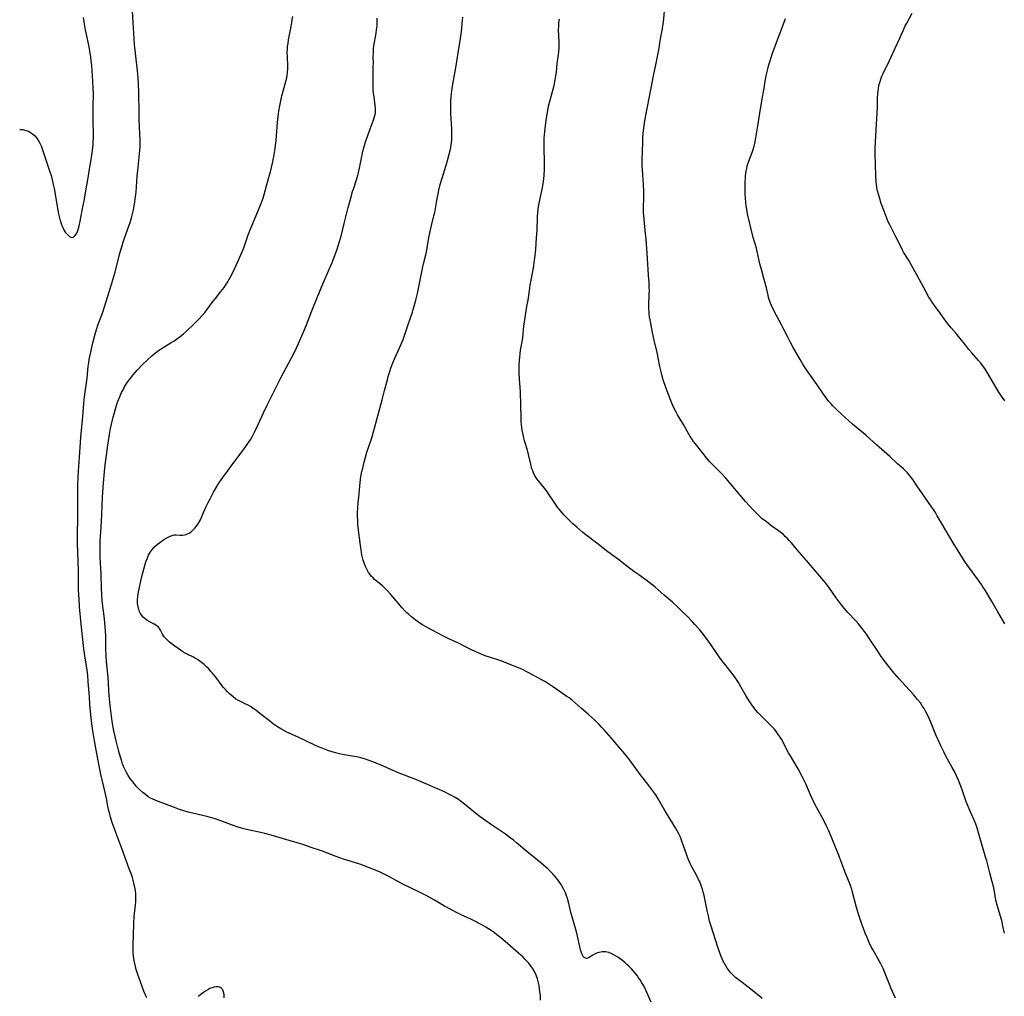
# Model space of a CAD drawing. Units: inches. Extents: x 2129706 to 2135192, y 187096 to 192573.
# Drawn here: x 2129771 to 2130008, y 190032 to 190267 of the extents above; entities that cross this region are included whole.
import ezdxf

# ---------------------------------------------------------------- set-up
doc = ezdxf.new("R2010")
doc.units = ezdxf.units.IN
doc.header["$MEASUREMENT"] = 0
doc.layers.add('c_19_T14S_R21E', color=171, linetype='Continuous')

msp = doc.modelspace()

# ---------------------------------------------------------------- linework, layer by layer
at = {"layer": 'c_19_T14S_R21E', "elevation": 1050}
for points in [[(2129801.72, 190031.15), (2129801.5, 190031.65), (2129801.06, 190032.75), (2129799.89, 190035.87), (2129799.57, 190036.75), (2129799.4, 190037.28), (2129799.19, 190037.99), (2129799.01, 190038.7), (2129798.85, 190039.42), (2129798.71, 190040.13), (2129798.56, 190041.17), (2129798.48, 190042.06), (2129798.45, 190042.59), (2129798.43, 190043.12), (2129798.44, 190044.21), (2129798.52, 190046.15), (2129798.61, 190049.15), (2129798.72, 190050.72), (2129798.86, 190052.11), (2129799.02, 190053.49), (2129799.09, 190054.26), (2129799.13, 190054.92), (2129799.13, 190055.45), (2129799.08, 190056.23), (2129798.99, 190056.98), (2129798.87, 190057.73), (2129798.65, 190058.79), (2129798.48, 190059.48), (2129798.28, 190060.17), (2129797.98, 190061.09), (2129797.53, 190062.27), (2129796.74, 190064.27), (2129795.73, 190067.1), (2129794.26, 190070.94), (2129793.49, 190073.13), (2129793.01, 190074.66), (2129792.81, 190075.38), (2129792.61, 190076.21), (2129792.39, 190077.28), (2129792.04, 190079.13), (2129791.73, 190080.59), (2129790.7, 190085), (2129790.28, 190087.04), (2129789.64, 190090.4), (2129789.07, 190093.55), (2129788.75, 190095.44), (2129788.5, 190097.18), (2129788.26, 190099.33), (2129788.05, 190101.76), (2129787.9, 190103.61), (2129787.64, 190107.25), (2129787.5, 190108.83), (2129787.34, 190110.09), (2129786.78, 190113.54), (2129786.56, 190115.18), (2129785.93, 190121.17), (2129785.55, 190125.29), (2129785.41, 190127.17), (2129785.31, 190129.34), (2129785.25, 190134.08), (2129785.1, 190138.49), (2129785.06, 190140.68), (2129785.06, 190142.16), (2129785.14, 190147.39), (2129785.13, 190153.47), (2129785.15, 190154.87), (2129785.2, 190156.48), (2129785.29, 190157.99), (2129785.55, 190161.37), (2129785.88, 190166.16), (2129786.32, 190171.15), (2129786.57, 190174.26), (2129786.74, 190175.9), (2129787.34, 190180.38), (2129787.64, 190183.22), (2129787.76, 190184.11), (2129787.89, 190184.87), (2129788.04, 190185.61), (2129788.74, 190188.87), (2129789.04, 190190.12), (2129789.37, 190191.31), (2129789.69, 190192.3), (2129789.97, 190193.12), (2129791.12, 190196.26), (2129793.08, 190202.45), (2129793.56, 190204.04), (2129794.09, 190205.91), (2129795.28, 190210.46), (2129795.69, 190211.98), (2129795.96, 190212.87), (2129796.36, 190214.09), (2129797.48, 190217.21), (2129797.71, 190217.88), (2129798.05, 190218.98), (2129798.37, 190220.22), (2129798.53, 190220.93), (2129798.71, 190221.84), (2129798.86, 190222.76), (2129798.97, 190223.54), (2129799.14, 190225.15), (2129799.44, 190229.03), (2129799.57, 190230.38), (2129800.02, 190234.41), (2129800.08, 190235.18), (2129800.13, 190236.08), (2129800.15, 190237.25), (2129800.13, 190238.15), (2129800.09, 190238.95), (2129799.96, 190241.18), (2129799.91, 190242.25), (2129799.88, 190244.17), (2129799.83, 190248.97), (2129799.77, 190251.31), (2129799.68, 190252.72), (2129799.61, 190253.53), (2129799.52, 190254.38), (2129798.99, 190258.66), (2129798.8, 190260.63), (2129798.68, 190262.17), (2129798.46, 190266.04), (2129798.3, 190268.73)], [(2129820.39, 190031.17), (2129820.36, 190031.94), (2129820.24, 190032.57), (2129820.02, 190033.1), (2129819.76, 190033.43), (2129819.3, 190033.73), (2129818.89, 190033.83), (2129818.43, 190033.83), (2129817.94, 190033.76), (2129817.46, 190033.6), (2129816.95, 190033.38), (2129816.44, 190033.11), (2129815.92, 190032.8), (2129815.39, 190032.45), (2129814.87, 190032.07), (2129814.16, 190031.5)]]:
    msp.add_lwpolyline(points, dxfattribs=at)
at = {"layer": 'c_19_T14S_R21E'}
for points in [[(2129771.12, 190240.22, 1048), (2129771.28, 190240.24, 1048), (2129771.85, 190240.21, 1048), (2129772.39, 190240.11, 1048), (2129772.89, 190239.95, 1048), (2129773.38, 190239.74, 1048), (2129773.7, 190239.56, 1048), (2129774.22, 190239.22, 1048), (2129774.7, 190238.8, 1048), (2129775.27, 190238.12, 1048), (2129775.65, 190237.52, 1048), (2129775.97, 190236.92, 1048), (2129776.26, 190236.3, 1048), (2129776.64, 190235.31, 1048), (2129776.87, 190234.65, 1048), (2129777.59, 190232.42, 1048), (2129778.32, 190230.28, 1048), (2129778.68, 190229.13, 1048), (2129779.05, 190227.78, 1048), (2129779.22, 190227.04, 1048), (2129779.43, 190226.06, 1048), (2129779.67, 190224.69, 1048), (2129780.21, 190221.26, 1048), (2129780.46, 190219.97, 1048), (2129780.68, 190219, 1048), (2129780.87, 190218.31, 1048), (2129781.09, 190217.64, 1048), (2129781.29, 190217.1, 1048), (2129781.56, 190216.5, 1048), (2129781.85, 190215.95, 1048), (2129782.11, 190215.55, 1048), (2129782.37, 190215.19, 1048), (2129782.84, 190214.7, 1048), (2129783.14, 190214.48, 1048), (2129783.43, 190214.33, 1048), (2129783.82, 190214.28, 1048), (2129784.2, 190214.41, 1048), (2129784.51, 190214.71, 1048), (2129784.85, 190215.26, 1048), (2129785.04, 190215.71, 1048), (2129785.21, 190216.2, 1048), (2129785.44, 190217.03, 1048), (2129785.7, 190218.2, 1048), (2129786.44, 190221.99, 1048), (2129786.62, 190222.98, 1048), (2129787.12, 190225.98, 1048), (2129787.54, 190228.12, 1048), (2129787.81, 190229.63, 1048), (2129788.48, 190234.06, 1048), (2129788.63, 190235.15, 1048), (2129788.79, 190236.64, 1048), (2129788.85, 190237.41, 1048), (2129788.88, 190238.16, 1048), (2129788.89, 190238.9, 1048), (2129788.85, 190242.48, 1048), (2129788.84, 190245.81, 1048), (2129788.86, 190248.68, 1048), (2129788.84, 190250.16, 1048), (2129788.75, 190251.8, 1048), (2129788.46, 190255.62, 1048), (2129788.36, 190256.66, 1048), (2129788.24, 190257.71, 1048), (2129788.03, 190259.12, 1048), (2129787.76, 190260.54, 1048), (2129787.22, 190263.08, 1048), (2129786.91, 190264.66, 1048), (2129786.46, 190267.23, 1048)], [(2129896.61, 190030.59, 1052), (2129896.56, 190031.68, 1052), (2129896.45, 190032.72, 1052), (2129896.38, 190033.25, 1052), (2129896.23, 190034.12, 1052), (2129896.08, 190034.8, 1052), (2129895.83, 190035.74, 1052), (2129895.5, 190036.65, 1052), (2129895.28, 190037.16, 1052), (2129895.05, 190037.62, 1052), (2129894.64, 190038.29, 1052), (2129894.19, 190038.93, 1052), (2129893.76, 190039.48, 1052), (2129893.3, 190040.02, 1052), (2129892.84, 190040.51, 1052), (2129892.39, 190040.95, 1052), (2129891.27, 190041.96, 1052), (2129888.04, 190044.75, 1052), (2129886.99, 190045.64, 1052), (2129886.09, 190046.35, 1052), (2129885.4, 190046.87, 1052), (2129884.68, 190047.36, 1052), (2129884.04, 190047.78, 1052), (2129883.39, 190048.18, 1052), (2129882.3, 190048.81, 1052), (2129880.89, 190049.56, 1052), (2129879.81, 190050.08, 1052), (2129877.51, 190051.13, 1052), (2129876.7, 190051.52, 1052), (2129875.11, 190052.34, 1052), (2129873.49, 190053.25, 1052), (2129871.02, 190054.72, 1052), (2129869.78, 190055.41, 1052), (2129869.06, 190055.79, 1052), (2129867.08, 190056.8, 1052), (2129863.43, 190058.57, 1052), (2129862.51, 190059.05, 1052), (2129860.19, 190060.29, 1052), (2129859.11, 190060.83, 1052), (2129857.76, 190061.47, 1052), (2129856.38, 190062.1, 1052), (2129855, 190062.67, 1052), (2129853.96, 190063.06, 1052), (2129852.8, 190063.45, 1052), (2129849.4, 190064.48, 1052), (2129848.04, 190064.93, 1052), (2129846.72, 190065.41, 1052), (2129843.81, 190066.53, 1052), (2129841.37, 190067.4, 1052), (2129839.31, 190068.06, 1052), (2129834.71, 190069.46, 1052), (2129831.66, 190070.36, 1052), (2129830.16, 190070.77, 1052), (2129828.82, 190071.08, 1052), (2129826.45, 190071.57, 1052), (2129824.83, 190071.98, 1052), (2129823.49, 190072.38, 1052), (2129822.77, 190072.62, 1052), (2129819.58, 190073.79, 1052), (2129817.93, 190074.34, 1052), (2129816.17, 190074.83, 1052), (2129811.74, 190075.91, 1052), (2129810.4, 190076.29, 1052), (2129809.65, 190076.52, 1052), (2129808.43, 190076.96, 1052), (2129805.88, 190077.95, 1052), (2129803.89, 190078.7, 1052), (2129803.06, 190079.06, 1052), (2129802.65, 190079.27, 1052), (2129802.1, 190079.6, 1052), (2129801.42, 190080.09, 1052), (2129800.76, 190080.63, 1052), (2129800.08, 190081.25, 1052), (2129799.21, 190082.15, 1052), (2129798.36, 190083.14, 1052), (2129797.65, 190084.07, 1052), (2129797.24, 190084.68, 1052), (2129796.74, 190085.55, 1052), (2129796.42, 190086.2, 1052), (2129796.14, 190086.86, 1052), (2129795.89, 190087.54, 1052), (2129795.69, 190088.15, 1052), (2129795.41, 190089.08, 1052), (2129795.02, 190090.52, 1052), (2129794.36, 190093.09, 1052), (2129794.11, 190094.13, 1052), (2129793.81, 190095.49, 1052), (2129793.49, 190097.19, 1052), (2129793.2, 190099.02, 1052), (2129792.9, 190101.52, 1052), (2129792.67, 190103.93, 1052), (2129792.58, 190105.3, 1052), (2129792.42, 190108.34, 1052), (2129792.36, 190109.13, 1052), (2129792.07, 190112.19, 1052), (2129791.97, 190113.6, 1052), (2129791.9, 190115.17, 1052), (2129791.84, 190118.16, 1052), (2129791.78, 190119.65, 1052), (2129791.73, 190120.41, 1052), (2129791.54, 190122.4, 1052), (2129791.01, 190126.78, 1052), (2129790.89, 190128.27, 1052), (2129790.83, 190129.81, 1052), (2129790.74, 190133.16, 1052), (2129790.54, 190137.2, 1052), (2129790.5, 190138.07, 1052), (2129790.48, 190139.25, 1052), (2129790.48, 190139.96, 1052), (2129790.53, 190141.39, 1052), (2129790.57, 190142.19, 1052), (2129790.83, 190145.76, 1052), (2129790.99, 190149.64, 1052), (2129791.09, 190151.83, 1052), (2129791.32, 190155.11, 1052), (2129791.56, 190157.78, 1052), (2129791.75, 190159.53, 1052), (2129792.02, 190161.83, 1052), (2129792.27, 190163.7, 1052), (2129792.49, 190165.26, 1052), (2129792.75, 190166.84, 1052), (2129793.02, 190168.27, 1052), (2129793.24, 190169.33, 1052), (2129793.64, 190171, 1052), (2129793.84, 190171.77, 1052), (2129794.21, 190173.02, 1052), (2129794.72, 190174.59, 1052), (2129795.14, 190175.7, 1052), (2129795.68, 190176.93, 1052), (2129796.01, 190177.59, 1052), (2129796.38, 190178.27, 1052), (2129796.63, 190178.7, 1052), (2129797.08, 190179.38, 1052), (2129797.56, 190180.05, 1052), (2129798.48, 190181.2, 1052), (2129799.42, 190182.28, 1052), (2129800.78, 190183.71, 1052), (2129801.81, 190184.73, 1052), (2129802.92, 190185.75, 1052), (2129803.9, 190186.56, 1052), (2129804.45, 190186.96, 1052), (2129805.06, 190187.39, 1052), (2129806.07, 190188.02, 1052), (2129807.64, 190188.94, 1052), (2129808.24, 190189.32, 1052), (2129808.9, 190189.75, 1052), (2129809.76, 190190.37, 1052), (2129810.58, 190191.03, 1052), (2129811.31, 190191.67, 1052), (2129813.19, 190193.47, 1052), (2129814.3, 190194.58, 1052), (2129815.09, 190195.45, 1052), (2129815.79, 190196.29, 1052), (2129817.74, 190198.93, 1052), (2129818.25, 190199.58, 1052), (2129819.61, 190201.23, 1052), (2129820.34, 190202.17, 1052), (2129820.94, 190203.06, 1052), (2129821.23, 190203.54, 1052), (2129821.51, 190204.04, 1052), (2129822.11, 190205.18, 1052), (2129822.86, 190206.72, 1052), (2129823.82, 190208.78, 1052), (2129824.41, 190210.08, 1052), (2129824.66, 190210.66, 1052), (2129825.08, 190211.75, 1052), (2129826.08, 190214.61, 1052), (2129826.59, 190215.96, 1052), (2129827.26, 190217.6, 1052), (2129828.67, 190220.88, 1052), (2129829.23, 190222.26, 1052), (2129829.47, 190222.93, 1052), (2129829.74, 190223.75, 1052), (2129831.09, 190228.45, 1052), (2129831.51, 190230.04, 1052), (2129832.01, 190232.16, 1052), (2129832.34, 190233.75, 1052), (2129832.59, 190235.19, 1052), (2129832.74, 190236.28, 1052), (2129832.88, 190237.65, 1052), (2129833.23, 190241.93, 1052), (2129833.37, 190243.38, 1052), (2129833.54, 190244.66, 1052), (2129833.76, 190245.93, 1052), (2129834.01, 190247.13, 1052), (2129834.3, 190248.39, 1052), (2129834.6, 190249.51, 1052), (2129835.35, 190252.1, 1052), (2129835.48, 190252.67, 1052), (2129835.59, 190253.28, 1052), (2129835.67, 190254.01, 1052), (2129835.71, 190254.83, 1052), (2129835.71, 190255.66, 1052), (2129835.61, 190257.75, 1052), (2129835.59, 190258.83, 1052), (2129835.61, 190259.5, 1052), (2129835.67, 190260.22, 1052), (2129835.76, 190260.93, 1052), (2129835.91, 190261.87, 1052), (2129836.47, 190264.66, 1052), (2129836.69, 190265.94, 1052), (2129836.79, 190266.68, 1052), (2129836.88, 190267.42, 1052)], [(2129949.95, 190030.99, 1056), (2129949.31, 190031.56, 1056), (2129948.63, 190032.13, 1056), (2129946.86, 190033.57, 1056), (2129944.56, 190035.31, 1056), (2129943.58, 190036.1, 1056), (2129942.95, 190036.68, 1056), (2129942.53, 190037.11, 1056), (2129942.14, 190037.56, 1056), (2129941.85, 190037.93, 1056), (2129941.58, 190038.33, 1056), (2129941.23, 190038.87, 1056), (2129940.91, 190039.43, 1056), (2129940.62, 190040, 1056), (2129940.14, 190041.09, 1056), (2129939.88, 190041.74, 1056), (2129939.39, 190043.13, 1056), (2129937.6, 190048.64, 1056), (2129937.33, 190049.59, 1056), (2129937.02, 190050.9, 1056), (2129936.75, 190052.18, 1056), (2129936.37, 190054.19, 1056), (2129936.04, 190055.77, 1056), (2129935.8, 190056.7, 1056), (2129935.61, 190057.35, 1056), (2129935.39, 190057.99, 1056), (2129935.01, 190058.94, 1056), (2129934.68, 190059.64, 1056), (2129934.07, 190060.84, 1056), (2129933.07, 190062.71, 1056), (2129932.65, 190063.54, 1056), (2129932.26, 190064.39, 1056), (2129931.83, 190065.5, 1056), (2129930.98, 190068, 1056), (2129930.73, 190068.68, 1056), (2129930.47, 190069.36, 1056), (2129930.2, 190070, 1056), (2129929.87, 190070.68, 1056), (2129929.51, 190071.36, 1056), (2129929.1, 190072.09, 1056), (2129928.47, 190073.14, 1056), (2129926.92, 190075.63, 1056), (2129926.53, 190076.29, 1056), (2129925.27, 190078.53, 1056), (2129924.93, 190079.1, 1056), (2129924.35, 190080.02, 1056), (2129923.91, 190080.69, 1056), (2129923.44, 190081.34, 1056), (2129922.96, 190081.98, 1056), (2129921.3, 190084.03, 1056), (2129920.83, 190084.64, 1056), (2129917.83, 190088.68, 1056), (2129916.89, 190089.9, 1056), (2129915.85, 190091.15, 1056), (2129913.57, 190093.75, 1056), (2129911.91, 190095.7, 1056), (2129911.31, 190096.37, 1056), (2129910.69, 190097.02, 1056), (2129909.64, 190098.04, 1056), (2129908.93, 190098.7, 1056), (2129908.1, 190099.45, 1056), (2129906.49, 190100.87, 1056), (2129905.02, 190102.14, 1056), (2129904.26, 190102.76, 1056), (2129903.47, 190103.37, 1056), (2129902.93, 190103.75, 1056), (2129901.05, 190105.04, 1056), (2129899.45, 190106.16, 1056), (2129898.27, 190106.95, 1056), (2129897.64, 190107.34, 1056), (2129896.6, 190107.93, 1056), (2129893.58, 190109.54, 1056), (2129892.28, 190110.2, 1056), (2129891.66, 190110.47, 1056), (2129890.68, 190110.88, 1056), (2129887.29, 190112.21, 1056), (2129886.33, 190112.55, 1056), (2129884.29, 190113.19, 1056), (2129883.53, 190113.44, 1056), (2129882.83, 190113.71, 1056), (2129882.13, 190114, 1056), (2129880.16, 190114.9, 1056), (2129878.86, 190115.52, 1056), (2129876.8, 190116.54, 1056), (2129874.47, 190117.59, 1056), (2129873.21, 190118.22, 1056), (2129869.3, 190120.3, 1056), (2129868.13, 190120.97, 1056), (2129867.53, 190121.35, 1056), (2129866.94, 190121.75, 1056), (2129866.37, 190122.17, 1056), (2129865.5, 190122.87, 1056), (2129864.76, 190123.53, 1056), (2129864.37, 190123.9, 1056), (2129863.99, 190124.28, 1056), (2129863.29, 190125.04, 1056), (2129862.38, 190126.09, 1056), (2129860.54, 190128.26, 1056), (2129859.74, 190129.16, 1056), (2129859.22, 190129.68, 1056), (2129858.92, 190129.97, 1056), (2129858.49, 190130.34, 1056), (2129857.01, 190131.57, 1056), (2129856.62, 190131.91, 1056), (2129856.25, 190132.27, 1056), (2129855.89, 190132.65, 1056), (2129855.52, 190133.1, 1056), (2129855.17, 190133.57, 1056), (2129854.72, 190134.35, 1056), (2129854.42, 190135, 1056), (2129854.16, 190135.67, 1056), (2129853.88, 190136.54, 1056), (2129853.71, 190137.17, 1056), (2129853.57, 190137.82, 1056), (2129853.44, 190138.48, 1056), (2129853.19, 190140.1, 1056), (2129852.67, 190144.4, 1056), (2129852.6, 190145.14, 1056), (2129852.54, 190146.12, 1056), (2129852.51, 190147.15, 1056), (2129852.51, 190148.14, 1056), (2129852.55, 190149.09, 1056), (2129852.67, 190150.49, 1056), (2129852.78, 190151.67, 1056), (2129853.06, 190154.39, 1056), (2129853.26, 190156.05, 1056), (2129853.42, 190157.11, 1056), (2129853.58, 190157.91, 1056), (2129853.77, 190158.74, 1056), (2129854.13, 190160.18, 1056), (2129854.78, 190162.54, 1056), (2129855.13, 190163.68, 1056), (2129856, 190166.25, 1056), (2129856.37, 190167.48, 1056), (2129858.45, 190175.18, 1056), (2129859.04, 190177.4, 1056), (2129859.71, 190180.01, 1056), (2129859.91, 190180.78, 1056), (2129860.19, 190181.71, 1056), (2129860.63, 190183.03, 1056), (2129861.01, 190184.03, 1056), (2129861.5, 190185.16, 1056), (2129862.65, 190187.68, 1056), (2129862.97, 190188.43, 1056), (2129863.47, 190189.7, 1056), (2129863.87, 190190.85, 1056), (2129864.61, 190193.08, 1056), (2129865.73, 190196.24, 1056), (2129865.94, 190196.9, 1056), (2129866.31, 190198.23, 1056), (2129866.56, 190199.18, 1056), (2129866.92, 190200.72, 1056), (2129867.44, 190203.14, 1056), (2129868.24, 190207.14, 1056), (2129868.48, 190208.24, 1056), (2129869.02, 190210.41, 1056), (2129869.2, 190211.23, 1056), (2129869.4, 190212.29, 1056), (2129869.72, 190214.15, 1056), (2129870.02, 190215.66, 1056), (2129870.34, 190217.12, 1056), (2129870.91, 190219.43, 1056), (2129871.1, 190220.3, 1056), (2129871.28, 190221.25, 1056), (2129871.59, 190223.16, 1056), (2129871.74, 190223.98, 1056), (2129872.09, 190225.62, 1056), (2129872.43, 190227.01, 1056), (2129872.87, 190228.55, 1056), (2129874.1, 190232.45, 1056), (2129874.54, 190233.97, 1056), (2129874.83, 190235.2, 1056), (2129874.97, 190235.93, 1056), (2129875.07, 190236.54, 1056), (2129875.2, 190237.66, 1056), (2129875.23, 190238.18, 1056), (2129875.25, 190239.24, 1056), (2129875.21, 190240.32, 1056), (2129875.01, 190244.16, 1056), (2129874.98, 190245.36, 1056), (2129874.98, 190246.83, 1056), (2129875.07, 190248.18, 1056), (2129875.13, 190248.85, 1056), (2129875.3, 190250.14, 1056), (2129875.47, 190251.15, 1056), (2129875.96, 190253.8, 1056), (2129876.28, 190255.61, 1056), (2129876.81, 190259.15, 1056), (2129877.29, 190262.17, 1056), (2129877.54, 190263.88, 1056), (2129877.75, 190265.61, 1056), (2129877.82, 190266.46, 1056), (2129877.87, 190267.3, 1056)], [(2130008.33, 190046.77, 1060), (2130007.99, 190048.5, 1060), (2130007.71, 190049.78, 1060), (2130007.41, 190050.86, 1060), (2130006.61, 190053.48, 1060), (2130006.3, 190054.71, 1060), (2130006.09, 190055.76, 1060), (2130005.86, 190057.24, 1060), (2130005.64, 190058.3, 1060), (2130005.42, 190059.12, 1060), (2130004.79, 190061.28, 1060), (2130004.08, 190064.12, 1060), (2130003.9, 190064.77, 1060), (2130002.82, 190068.44, 1060), (2130001.95, 190071.44, 1060), (2130001.66, 190072.37, 1060), (2130001.43, 190072.99, 1060), (2130001.05, 190073.91, 1060), (2129999.99, 190076.27, 1060), (2129999.57, 190077.27, 1060), (2129999.07, 190078.58, 1060), (2129998.06, 190081.47, 1060), (2129997.69, 190082.5, 1060), (2129997.26, 190083.59, 1060), (2129996.79, 190084.66, 1060), (2129996.22, 190085.8, 1060), (2129995.79, 190086.59, 1060), (2129994.62, 190088.65, 1060), (2129994.16, 190089.51, 1060), (2129993.72, 190090.38, 1060), (2129993.03, 190091.83, 1060), (2129992.28, 190093.48, 1060), (2129991.84, 190094.51, 1060), (2129990.53, 190097.67, 1060), (2129990.02, 190098.81, 1060), (2129989.41, 190100.06, 1060), (2129988.99, 190100.82, 1060), (2129988.55, 190101.51, 1060), (2129988.09, 190102.19, 1060), (2129987.43, 190103.02, 1060), (2129986.41, 190104.18, 1060), (2129984.49, 190106.27, 1060), (2129983.01, 190107.94, 1060), (2129981.38, 190109.86, 1060), (2129980.81, 190110.55, 1060), (2129979.93, 190111.66, 1060), (2129978.66, 190113.38, 1060), (2129977.81, 190114.6, 1060), (2129975.86, 190117.64, 1060), (2129975.12, 190118.73, 1060), (2129974.63, 190119.41, 1060), (2129973.79, 190120.49, 1060), (2129973.22, 190121.19, 1060), (2129972.57, 190121.91, 1060), (2129970.65, 190123.93, 1060), (2129970.22, 190124.4, 1060), (2129969.74, 190124.97, 1060), (2129969.07, 190125.81, 1060), (2129968.51, 190126.54, 1060), (2129967.81, 190127.52, 1060), (2129966.07, 190130.01, 1060), (2129965.27, 190131.07, 1060), (2129964.37, 190132.15, 1060), (2129961.14, 190135.88, 1060), (2129958.53, 190138.93, 1060), (2129957.02, 190140.74, 1060), (2129956.51, 190141.31, 1060), (2129955.99, 190141.86, 1060), (2129955.56, 190142.28, 1060), (2129955.09, 190142.69, 1060), (2129954.5, 190143.18, 1060), (2129953.88, 190143.64, 1060), (2129952.11, 190144.9, 1060), (2129950.99, 190145.74, 1060), (2129950.02, 190146.52, 1060), (2129949.23, 190147.22, 1060), (2129948.84, 190147.6, 1060), (2129947.78, 190148.69, 1060), (2129946.9, 190149.66, 1060), (2129945.97, 190150.71, 1060), (2129941.24, 190156.29, 1060), (2129940.21, 190157.4, 1060), (2129938.17, 190159.43, 1060), (2129937.62, 190159.99, 1060), (2129937.25, 190160.4, 1060), (2129936.58, 190161.19, 1060), (2129933.9, 190164.56, 1060), (2129933.45, 190165.15, 1060), (2129933.03, 190165.73, 1060), (2129932.64, 190166.33, 1060), (2129932.3, 190166.9, 1060), (2129931.01, 190169.24, 1060), (2129929.6, 190171.57, 1060), (2129929.18, 190172.33, 1060), (2129928.74, 190173.24, 1060), (2129928.26, 190174.33, 1060), (2129927.42, 190176.41, 1060), (2129926.78, 190178.15, 1060), (2129926.16, 190180.01, 1060), (2129925.9, 190180.85, 1060), (2129925.63, 190181.88, 1060), (2129925.34, 190183.18, 1060), (2129924.65, 190186.57, 1060), (2129923.98, 190189.52, 1060), (2129923.58, 190191.36, 1060), (2129923.23, 190193.12, 1060), (2129922.98, 190194.45, 1060), (2129922.88, 190195.1, 1060), (2129922.8, 190195.75, 1060), (2129922.75, 190196.32, 1060), (2129922.72, 190197.01, 1060), (2129922.72, 190197.92, 1060), (2129922.8, 190200.56, 1060), (2129922.81, 190201.51, 1060), (2129922.8, 190202.16, 1060), (2129922.76, 190203.44, 1060), (2129922.64, 190205.16, 1060), (2129922.33, 190209.17, 1060), (2129922.03, 190213.89, 1060), (2129921.91, 190215.13, 1060), (2129921.53, 190218.55, 1060), (2129921.44, 190219.61, 1060), (2129921.41, 190220.18, 1060), (2129921.4, 190221.38, 1060), (2129921.46, 190223.99, 1060), (2129921.45, 190225.43, 1060), (2129921.39, 190226.99, 1060), (2129921.15, 190230.53, 1060), (2129921.11, 190231.45, 1060), (2129921.1, 190232.15, 1060), (2129921.1, 190232.82, 1060), (2129921.19, 190235.17, 1060), (2129921.21, 190236.9, 1060), (2129921.25, 190238.17, 1060), (2129921.35, 190239.37, 1060), (2129921.57, 190241.17, 1060), (2129921.82, 190242.78, 1060), (2129922.12, 190244.51, 1060), (2129923.11, 190249.42, 1060), (2129923.82, 190253.13, 1060), (2129924.48, 190256.19, 1060), (2129924.88, 190258.22, 1060), (2129925.08, 190259.4, 1060), (2129925.51, 190262.05, 1060), (2129925.95, 190264.46, 1060), (2129926.06, 190265.21, 1060), (2129926.18, 190266.1, 1060), (2129926.46, 190268.72, 1060)], [(2130008.44, 190174.9, 1064), (2130007.82, 190175.77, 1064), (2130007.01, 190176.99, 1064), (2130006.53, 190177.78, 1064), (2130004.59, 190181.1, 1064), (2130004.11, 190181.9, 1064), (2130003.62, 190182.67, 1064), (2130003.1, 190183.41, 1064), (2130002.72, 190183.91, 1064), (2130002.13, 190184.62, 1064), (2130000.51, 190186.45, 1064), (2129999.77, 190187.31, 1064), (2129998.78, 190188.52, 1064), (2129997.27, 190190.43, 1064), (2129996.69, 190191.12, 1064), (2129995.54, 190192.46, 1064), (2129994.78, 190193.36, 1064), (2129994.22, 190194.12, 1064), (2129992.88, 190196.02, 1064), (2129991.51, 190197.86, 1064), (2129990.95, 190198.66, 1064), (2129990.53, 190199.3, 1064), (2129990.16, 190199.9, 1064), (2129989.42, 190201.21, 1064), (2129988.28, 190203.32, 1064), (2129987.23, 190205.22, 1064), (2129985.75, 190207.98, 1064), (2129985.22, 190208.87, 1064), (2129984.07, 190210.74, 1064), (2129983.73, 190211.35, 1064), (2129983.37, 190212.05, 1064), (2129982.3, 190214.24, 1064), (2129980.7, 190217.3, 1064), (2129980.36, 190218.03, 1064), (2129979.84, 190219.28, 1064), (2129979.34, 190220.59, 1064), (2129978.68, 190222.44, 1064), (2129978.21, 190223.89, 1064), (2129977.99, 190224.65, 1064), (2129977.78, 190225.46, 1064), (2129977.62, 190226.24, 1064), (2129977.5, 190227.02, 1064), (2129977.43, 190227.65, 1064), (2129977.34, 190229.17, 1064), (2129977.18, 190234.4, 1064), (2129977.19, 190235.77, 1064), (2129977.41, 190240.18, 1064), (2129977.69, 190244.19, 1064), (2129977.73, 190245.65, 1064), (2129977.77, 190247.77, 1064), (2129977.83, 190248.92, 1064), (2129977.89, 190249.51, 1064), (2129977.97, 190250.09, 1064), (2129978.11, 190250.82, 1064), (2129978.3, 190251.53, 1064), (2129978.58, 190252.38, 1064), (2129978.85, 190253.06, 1064), (2129979.08, 190253.58, 1064), (2129980.69, 190256.89, 1064), (2129981.94, 190259.65, 1064), (2129983.14, 190262.25, 1064), (2129984.08, 190264.4, 1064), (2129984.37, 190265.02, 1064), (2129984.8, 190265.86, 1064), (2129986.09, 190268.24, 1064)], [(2129923.21, 190030.13, 1054), (2129921.93, 190033.04, 1054), (2129921.44, 190034.05, 1054), (2129921.02, 190034.78, 1054), (2129920.57, 190035.49, 1054), (2129920.22, 190036.02, 1054), (2129919.85, 190036.53, 1054), (2129919.31, 190037.22, 1054), (2129918.57, 190038.08, 1054), (2129917.89, 190038.77, 1054), (2129917.4, 190039.23, 1054), (2129916.9, 190039.67, 1054), (2129916.33, 190040.14, 1054), (2129915.79, 190040.55, 1054), (2129915.24, 190040.94, 1054), (2129914.69, 190041.29, 1054), (2129913.91, 190041.72, 1054), (2129913.04, 190042.05, 1054), (2129912.21, 190042.21, 1054), (2129911.45, 190042.21, 1054), (2129910.7, 190042.1, 1054), (2129910.28, 190041.97, 1054), (2129909.74, 190041.73, 1054), (2129909.23, 190041.46, 1054), (2129908.11, 190040.81, 1054), (2129907.75, 190040.67, 1054), (2129907.39, 190040.7, 1054), (2129907.09, 190040.88, 1054), (2129906.87, 190041.14, 1054), (2129906.62, 190041.61, 1054), (2129906.38, 190042.27, 1054), (2129906.24, 190042.74, 1054), (2129905.97, 190043.88, 1054), (2129905.51, 190045.98, 1054), (2129905.25, 190047.04, 1054), (2129904, 190051.51, 1054), (2129903.32, 190054.2, 1054), (2129903.08, 190055.07, 1054), (2129902.84, 190055.76, 1054), (2129902.58, 190056.44, 1054), (2129902.14, 190057.41, 1054), (2129901.84, 190057.98, 1054), (2129901.58, 190058.42, 1054), (2129901.2, 190059, 1054), (2129900.79, 190059.56, 1054), (2129900.37, 190060.1, 1054), (2129899.59, 190061, 1054), (2129898.94, 190061.66, 1054), (2129898.36, 190062.21, 1054), (2129897.86, 190062.65, 1054), (2129896.63, 190063.67, 1054), (2129893.29, 190066.38, 1054), (2129890.79, 190068.52, 1054), (2129890.05, 190069.13, 1054), (2129889.3, 190069.71, 1054), (2129888.15, 190070.55, 1054), (2129885.53, 190072.32, 1054), (2129884.19, 190073.24, 1054), (2129882.07, 190074.75, 1054), (2129880.56, 190075.92, 1054), (2129878.71, 190077.45, 1054), (2129877.98, 190078.04, 1054), (2129877.23, 190078.6, 1054), (2129876.8, 190078.89, 1054), (2129876, 190079.4, 1054), (2129875.18, 190079.87, 1054), (2129874.36, 190080.29, 1054), (2129873.74, 190080.59, 1054), (2129872.32, 190081.25, 1054), (2129867.69, 190083.24, 1054), (2129866.13, 190083.89, 1054), (2129862.52, 190085.28, 1054), (2129858.35, 190087.1, 1054), (2129856.41, 190087.89, 1054), (2129855.04, 190088.41, 1054), (2129854.17, 190088.7, 1054), (2129853.3, 190088.95, 1054), (2129852.69, 190089.1, 1054), (2129851.66, 190089.3, 1054), (2129848.9, 190089.78, 1054), (2129848.19, 190089.93, 1054), (2129846.97, 190090.23, 1054), (2129845.63, 190090.64, 1054), (2129844.81, 190090.93, 1054), (2129843.95, 190091.26, 1054), (2129843.09, 190091.63, 1054), (2129842.23, 190092.01, 1054), (2129838.39, 190093.82, 1054), (2129836.75, 190094.55, 1054), (2129835.5, 190095.13, 1054), (2129834.77, 190095.5, 1054), (2129834.06, 190095.91, 1054), (2129833.2, 190096.43, 1054), (2129832.26, 190097.08, 1054), (2129831.27, 190097.84, 1054), (2129829, 190099.67, 1054), (2129827.98, 190100.43, 1054), (2129827.35, 190100.87, 1054), (2129826.74, 190101.28, 1054), (2129826.12, 190101.64, 1054), (2129825.42, 190101.99, 1054), (2129824.44, 190102.44, 1054), (2129823.68, 190102.84, 1054), (2129823.11, 190103.19, 1054), (2129822.55, 190103.61, 1054), (2129822.06, 190104.01, 1054), (2129821.58, 190104.45, 1054), (2129821.12, 190104.9, 1054), (2129820.67, 190105.37, 1054), (2129820.18, 190105.93, 1054), (2129819.86, 190106.33, 1054), (2129818.34, 190108.36, 1054), (2129817.56, 190109.35, 1054), (2129817.12, 190109.86, 1054), (2129816.65, 190110.37, 1054), (2129816.16, 190110.85, 1054), (2129815.55, 190111.4, 1054), (2129814.62, 190112.16, 1054), (2129813.95, 190112.63, 1054), (2129813.5, 190112.91, 1054), (2129813.02, 190113.16, 1054), (2129811.49, 190113.91, 1054), (2129810.97, 190114.18, 1054), (2129810.46, 190114.47, 1054), (2129809.86, 190114.85, 1054), (2129809.28, 190115.25, 1054), (2129808.46, 190115.84, 1054), (2129807.83, 190116.33, 1054), (2129807.23, 190116.83, 1054), (2129806.8, 190117.22, 1054), (2129806.42, 190117.6, 1054), (2129805.96, 190118.13, 1054), (2129805.79, 190118.36, 1054), (2129805.53, 190118.76, 1054), (2129805.03, 190119.72, 1054), (2129804.77, 190120.13, 1054), (2129804.53, 190120.42, 1054), (2129804.16, 190120.74, 1054), (2129803.53, 190121.13, 1054), (2129802.31, 190121.75, 1054), (2129801.74, 190122.1, 1054), (2129801.31, 190122.43, 1054), (2129800.9, 190122.79, 1054), (2129800.52, 190123.21, 1054), (2129800.2, 190123.67, 1054), (2129799.88, 190124.37, 1054), (2129799.79, 190124.64, 1054), (2129799.62, 190125.38, 1054), (2129799.53, 190126.15, 1054), (2129799.52, 190126.95, 1054), (2129799.59, 190127.82, 1054), (2129799.67, 190128.36, 1054), (2129799.77, 190128.9, 1054), (2129800.58, 190132.58, 1054), (2129801.01, 190134.37, 1054), (2129801.33, 190135.55, 1054), (2129801.51, 190136.11, 1054), (2129801.79, 190136.9, 1054), (2129802.17, 190137.76, 1054), (2129802.64, 190138.56, 1054), (2129802.84, 190138.85, 1054), (2129803.1, 190139.18, 1054), (2129803.63, 190139.77, 1054), (2129804.21, 190140.31, 1054), (2129804.84, 190140.84, 1054), (2129805.49, 190141.32, 1054), (2129805.74, 190141.48, 1054), (2129806.22, 190141.76, 1054), (2129806.69, 190142.01, 1054), (2129807.37, 190142.33, 1054), (2129807.85, 190142.51, 1054), (2129808.32, 190142.62, 1054), (2129808.8, 190142.65, 1054), (2129809.8, 190142.59, 1054), (2129810.33, 190142.59, 1054), (2129810.86, 190142.65, 1054), (2129811.24, 190142.75, 1054), (2129811.57, 190142.87, 1054), (2129811.91, 190143.05, 1054), (2129812.43, 190143.4, 1054), (2129812.94, 190143.84, 1054), (2129813.43, 190144.35, 1054), (2129813.89, 190144.94, 1054), (2129814.21, 190145.44, 1054), (2129814.66, 190146.29, 1054), (2129815.41, 190148.01, 1054), (2129816.08, 190149.48, 1054), (2129816.52, 190150.4, 1054), (2129817.07, 190151.51, 1054), (2129817.84, 190152.94, 1054), (2129818.89, 190154.7, 1054), (2129819.27, 190155.31, 1054), (2129820.06, 190156.48, 1054), (2129821.15, 190158.01, 1054), (2129822.7, 190160.08, 1054), (2129824.71, 190162.69, 1054), (2129825.92, 190164.36, 1054), (2129826.51, 190165.24, 1054), (2129826.79, 190165.69, 1054), (2129827.14, 190166.28, 1054), (2129827.87, 190167.66, 1054), (2129828.6, 190169.19, 1054), (2129829.86, 190172.06, 1054), (2129830.73, 190173.87, 1054), (2129832.09, 190176.6, 1054), (2129834.06, 190180.48, 1054), (2129837.21, 190186.48, 1054), (2129837.82, 190187.71, 1054), (2129838.31, 190188.75, 1054), (2129839.35, 190191.1, 1054), (2129840.23, 190193.21, 1054), (2129841.52, 190196.55, 1054), (2129843.73, 190202.09, 1054), (2129844.23, 190203.25, 1054), (2129845.79, 190206.75, 1054), (2129846.4, 190208.21, 1054), (2129846.66, 190208.88, 1054), (2129847.49, 190211.16, 1054), (2129847.76, 190211.96, 1054), (2129848.18, 190213.28, 1054), (2129848.62, 190214.88, 1054), (2129849.29, 190217.65, 1054), (2129850.26, 190221.46, 1054), (2129850.71, 190223.15, 1054), (2129851.33, 190225.3, 1054), (2129851.58, 190226.1, 1054), (2129852.24, 190228.15, 1054), (2129852.58, 190229.26, 1054), (2129852.9, 190230.53, 1054), (2129853.08, 190231.35, 1054), (2129853.6, 190234.12, 1054), (2129853.81, 190235.06, 1054), (2129854.01, 190235.87, 1054), (2129854.45, 190237.28, 1054), (2129854.97, 190238.79, 1054), (2129855.56, 190240.44, 1054), (2129856.29, 190242.33, 1054), (2129856.47, 190242.84, 1054), (2129856.63, 190243.35, 1054), (2129856.75, 190243.82, 1054), (2129856.82, 190244.29, 1054), (2129856.85, 190244.78, 1054), (2129856.84, 190245.27, 1054), (2129856.79, 190245.92, 1054), (2129856.48, 190248.13, 1054), (2129856.39, 190248.94, 1054), (2129856.31, 190249.76, 1054), (2129856.26, 190250.64, 1054), (2129856.24, 190252.14, 1054), (2129856.31, 190255.31, 1054), (2129856.32, 190256.29, 1054), (2129856.3, 190257.69, 1054), (2129856.32, 190258.62, 1054), (2129856.39, 190259.63, 1054), (2129856.47, 190260.36, 1054), (2129856.99, 190263.47, 1054), (2129857.1, 190264.25, 1054), (2129857.2, 190265.19, 1054), (2129857.23, 190265.77, 1054), (2129857.24, 190266.35, 1054), (2129857.22, 190267.08, 1054)], [(2129982.08, 190031.08, 1058), (2129980.97, 190033.61, 1058), (2129980.7, 190034.26, 1058), (2129979.65, 190037.04, 1058), (2129979.13, 190038.22, 1058), (2129978.54, 190039.38, 1058), (2129978.16, 190040.09, 1058), (2129976.62, 190042.82, 1058), (2129976.35, 190043.31, 1058), (2129975.77, 190044.52, 1058), (2129975.24, 190045.72, 1058), (2129974.81, 190046.74, 1058), (2129974.39, 190047.83, 1058), (2129973.92, 190049.16, 1058), (2129973.28, 190051.06, 1058), (2129972.73, 190052.95, 1058), (2129971.78, 190056.65, 1058), (2129971.58, 190057.32, 1058), (2129971.36, 190057.99, 1058), (2129971.01, 190058.89, 1058), (2129969.98, 190061.31, 1058), (2129969.64, 190062.2, 1058), (2129968.94, 190064.14, 1058), (2129968.5, 190065.31, 1058), (2129966.8, 190069.6, 1058), (2129966.06, 190071.37, 1058), (2129965.6, 190072.38, 1058), (2129964.92, 190073.72, 1058), (2129964.33, 190074.79, 1058), (2129963.13, 190076.88, 1058), (2129962.56, 190078, 1058), (2129961.87, 190079.52, 1058), (2129960.92, 190081.77, 1058), (2129960.57, 190082.56, 1058), (2129959.98, 190083.79, 1058), (2129959.63, 190084.47, 1058), (2129958.64, 190086.31, 1058), (2129956.78, 190089.43, 1058), (2129956.35, 190090.18, 1058), (2129954.61, 190093.43, 1058), (2129954.31, 190093.95, 1058), (2129953.87, 190094.61, 1058), (2129953.4, 190095.25, 1058), (2129952.84, 190095.93, 1058), (2129952.25, 190096.59, 1058), (2129951.19, 190097.65, 1058), (2129949.6, 190099.2, 1058), (2129949.05, 190099.77, 1058), (2129948.43, 190100.47, 1058), (2129948.06, 190100.94, 1058), (2129947.3, 190101.98, 1058), (2129946.56, 190103.14, 1058), (2129946.07, 190103.96, 1058), (2129944.87, 190106.08, 1058), (2129944.28, 190107.08, 1058), (2129943.51, 190108.28, 1058), (2129943.1, 190108.87, 1058), (2129942.22, 190110, 1058), (2129940.66, 190111.88, 1058), (2129940.25, 190112.4, 1058), (2129939.64, 190113.25, 1058), (2129937.42, 190116.5, 1058), (2129936.72, 190117.48, 1058), (2129935.85, 190118.65, 1058), (2129934.87, 190119.88, 1058), (2129933.79, 190121.1, 1058), (2129933.2, 190121.73, 1058), (2129932.02, 190122.95, 1058), (2129930.75, 190124.19, 1058), (2129929.57, 190125.32, 1058), (2129928.37, 190126.4, 1058), (2129926.37, 190128.14, 1058), (2129924.2, 190130.05, 1058), (2129923.7, 190130.47, 1058), (2129923.18, 190130.89, 1058), (2129922.29, 190131.57, 1058), (2129920.26, 190132.98, 1058), (2129919.05, 190133.85, 1058), (2129916.29, 190136.01, 1058), (2129915.72, 190136.44, 1058), (2129912.78, 190138.57, 1058), (2129910.18, 190140.65, 1058), (2129907.52, 190142.61, 1058), (2129906.77, 190143.21, 1058), (2129906.03, 190143.83, 1058), (2129905.3, 190144.48, 1058), (2129904.37, 190145.33, 1058), (2129902.96, 190146.71, 1058), (2129902.21, 190147.5, 1058), (2129901.46, 190148.36, 1058), (2129900.7, 190149.35, 1058), (2129899.86, 190150.55, 1058), (2129898.54, 190152.5, 1058), (2129898.07, 190153.15, 1058), (2129897.53, 190153.86, 1058), (2129896.08, 190155.65, 1058), (2129895.71, 190156.15, 1058), (2129895.3, 190156.79, 1058), (2129894.92, 190157.5, 1058), (2129894.71, 190158.02, 1058), (2129894.53, 190158.55, 1058), (2129894.23, 190159.65, 1058), (2129893.76, 190161.71, 1058), (2129893.42, 190163.04, 1058), (2129892.75, 190165.32, 1058), (2129892.45, 190166.42, 1058), (2129892.29, 190167.12, 1058), (2129892.16, 190167.82, 1058), (2129892.06, 190168.53, 1058), (2129891.99, 190169.18, 1058), (2129891.95, 190169.83, 1058), (2129891.91, 190170.8, 1058), (2129891.86, 190173.95, 1058), (2129891.75, 190177.02, 1058), (2129891.68, 190178.14, 1058), (2129891.52, 190180.23, 1058), (2129891.44, 190181.73, 1058), (2129891.42, 190182.96, 1058), (2129891.43, 190183.55, 1058), (2129891.49, 190184.66, 1058), (2129891.67, 190186.24, 1058), (2129891.8, 190187.1, 1058), (2129892.16, 190189.14, 1058), (2129892.31, 190190.2, 1058), (2129892.55, 190192.9, 1058), (2129892.69, 190193.92, 1058), (2129893.33, 190197.61, 1058), (2129893.58, 190199.18, 1058), (2129893.9, 190201.46, 1058), (2129894.11, 190202.76, 1058), (2129894.94, 190207.34, 1058), (2129895.09, 190208.3, 1058), (2129895.21, 190209.25, 1058), (2129895.42, 190211.32, 1058), (2129895.64, 190214.16, 1058), (2129895.74, 190215.92, 1058), (2129895.84, 190219.21, 1058), (2129895.91, 190220.23, 1058), (2129896, 190220.99, 1058), (2129896.12, 190221.74, 1058), (2129896.26, 190222.49, 1058), (2129896.9, 190225.49, 1058), (2129897.13, 190226.71, 1058), (2129897.29, 190227.76, 1058), (2129897.44, 190229.18, 1058), (2129897.53, 190230.68, 1058), (2129897.54, 190231.48, 1058), (2129897.52, 190232.93, 1058), (2129897.43, 190235.18, 1058), (2129897.43, 190236.36, 1058), (2129897.5, 190238.16, 1058), (2129897.63, 190239.76, 1058), (2129897.79, 190241.16, 1058), (2129897.98, 190242.47, 1058), (2129898.27, 190244.3, 1058), (2129898.55, 190245.83, 1058), (2129898.88, 190247.32, 1058), (2129899.84, 190250.8, 1058), (2129899.98, 190251.36, 1058), (2129900.15, 190252.19, 1058), (2129900.31, 190253.2, 1058), (2129900.42, 190254.07, 1058), (2129900.63, 190256.12, 1058), (2129900.93, 190258.3, 1058), (2129901, 190258.96, 1058), (2129901.07, 190259.95, 1058), (2129901.08, 190260.6, 1058), (2129901.08, 190261.31, 1058), (2129900.95, 190264.35, 1058), (2129900.96, 190265.16, 1058), (2129901.03, 190265.98, 1058), (2129901.16, 190266.81, 1058)], [(2130008.48, 190121.24, 1062), (2130006.77, 190124.12, 1062), (2130005.2, 190126.72, 1062), (2130003.67, 190129.33, 1062), (2130003.18, 190130.13, 1062), (2130002.81, 190130.7, 1062), (2130002.03, 190131.82, 1062), (2129999.5, 190135.21, 1062), (2129998.78, 190136.25, 1062), (2129997.82, 190137.74, 1062), (2129996, 190140.7, 1062), (2129993.31, 190145.24, 1062), (2129992.17, 190147.23, 1062), (2129991.7, 190148.02, 1062), (2129991.22, 190148.77, 1062), (2129990.77, 190149.43, 1062), (2129987.88, 190153.54, 1062), (2129987.34, 190154.33, 1062), (2129986.24, 190156, 1062), (2129985.96, 190156.41, 1062), (2129985.66, 190156.81, 1062), (2129985.35, 190157.18, 1062), (2129985.02, 190157.54, 1062), (2129984.52, 190158.04, 1062), (2129984, 190158.52, 1062), (2129982.61, 190159.77, 1062), (2129980.74, 190161.5, 1062), (2129980.06, 190162.11, 1062), (2129977.54, 190164.29, 1062), (2129975.01, 190166.58, 1062), (2129974.4, 190167.1, 1062), (2129972.69, 190168.49, 1062), (2129971.77, 190169.27, 1062), (2129969.07, 190171.71, 1062), (2129967.98, 190172.72, 1062), (2129967.56, 190173.14, 1062), (2129967.03, 190173.68, 1062), (2129966.52, 190174.24, 1062), (2129966.08, 190174.77, 1062), (2129965.65, 190175.32, 1062), (2129964.76, 190176.55, 1062), (2129963.23, 190178.77, 1062), (2129961.45, 190181.24, 1062), (2129960.65, 190182.4, 1062), (2129959.87, 190183.6, 1062), (2129959.11, 190184.86, 1062), (2129957.38, 190187.88, 1062), (2129956.8, 190188.92, 1062), (2129956.13, 190190.21, 1062), (2129955.22, 190192.08, 1062), (2129954.74, 190193.04, 1062), (2129953.45, 190195.42, 1062), (2129952.86, 190196.54, 1062), (2129952.25, 190197.83, 1062), (2129951.98, 190198.46, 1062), (2129951.69, 190199.3, 1062), (2129951.53, 190199.83, 1062), (2129951.4, 190200.37, 1062), (2129951, 190202.13, 1062), (2129950.64, 190203.56, 1062), (2129949.8, 190206.53, 1062), (2129949.42, 190207.94, 1062), (2129948.78, 190210.87, 1062), (2129948.58, 190211.64, 1062), (2129947.85, 190214.23, 1062), (2129946.49, 190219.93, 1062), (2129946.26, 190221.1, 1062), (2129946.13, 190221.87, 1062), (2129946.03, 190222.64, 1062), (2129945.93, 190223.76, 1062), (2129945.89, 190224.7, 1062), (2129945.87, 190226.17, 1062), (2129945.9, 190227.6, 1062), (2129945.96, 190228.56, 1062), (2129946, 190229.11, 1062), (2129946.15, 190230.25, 1062), (2129946.26, 190230.88, 1062), (2129946.4, 190231.5, 1062), (2129946.53, 190231.94, 1062), (2129946.77, 190232.65, 1062), (2129947.61, 190234.74, 1062), (2129947.84, 190235.39, 1062), (2129948.08, 190236.24, 1062), (2129948.23, 190236.85, 1062), (2129948.48, 190238.21, 1062), (2129948.9, 190241.12, 1062), (2129949.45, 190244.2, 1062), (2129949.89, 190247.13, 1062), (2129950.44, 190250.2, 1062), (2129950.72, 190251.87, 1062), (2129950.94, 190253.13, 1062), (2129951.23, 190254.44, 1062), (2129951.51, 190255.55, 1062), (2129951.88, 190256.81, 1062), (2129952.41, 190258.37, 1062), (2129953.42, 190261.21, 1062), (2129953.76, 190262.09, 1062), (2129954.76, 190264.56, 1062), (2129955.08, 190265.44, 1062), (2129955.58, 190266.96, 1062)]]:
    msp.add_polyline3d(points, dxfattribs=at)

doc.saveas('drawing.dxf')
